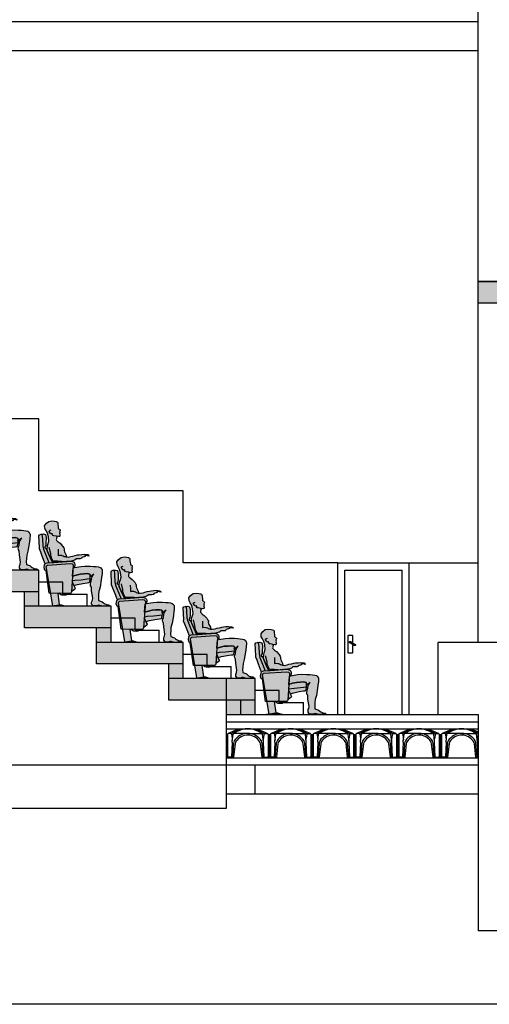
# Model space of a CAD drawing. Units: metres. Extents: x 31.8 to 123.1, y -49.4 to 11.
# Drawn here: x 55.8 to 57.4, y -49.4 to -46 of the extents above; entities that cross this region are included whole.
import ezdxf
from ezdxf.enums import TextEntityAlignment as Align

# ---------------------------------------------------------------- set-up
doc = ezdxf.new("R2010")
doc.units = ezdxf.units.M
doc.layers.get('0').update_dxf_attribs({"linetype": 'CONTINUOUS'})
for name, color, linetype in [('ALZADO', 7, 'CONTINUOUS'), ('CAJETIN', 7, 'CONTINUOUS'), ('CARPIN', 4, 'CONTINUOUS'), ('CAVITI', 9, 'CONTINUOUS'), ('ESCALERA', 9, 'CONTINUOUS'), ('FALSO TECHO', 6, 'CONTINUOUS'), ('NEW-SOMBRA-SILLON', 9, 'CONTINUOUS'), ('SECCION', 2, 'CONTINUOUS'), ('TRAMA', 253, 'CONTINUOUS')]:
    doc.layers.add(name, color=color, linetype=linetype)
doc.styles.add('ESTILO2', font='ARIALBD.TTF')

# ---------------------------------------------------------------- blocks, each defined once
blk = doc.blocks.new('1301A1-D')
at = {"layer": 'CAJETIN', "color": 1}
blk.add_line((0, 0), (-805, 0), dxfattribs=at)
at = {"layer": 'CAJETIN', "style": 'ESTILO2'}
for tag, height, p in [('PLANO', 2.8, (-82.762, 31.544)), ('ESCALA', 2.2, (-121.024, 17.826)), ('Nº', 2.2, (-91.524, 17.826)), ('CAD', 2.2, (-91.524, 4.45))]:
    blk.add_attdef(tag, text='', height=height, dxfattribs=at).set_placement(p, align=Align.CENTER)
blk = doc.blocks.new('MANI2')
for p, q in [((-0.008, 0.004), (-0.069, -0.032)), ((-0.029, 0.092), (-0.029, -0.009)), ((0.024, 0.098), (-0.024, 0.098)), ((0.029, -0.142), (0.029, 0.092)), ((0, -0.009), (-0.062, -0.045)), ((-0.029, -0.026), (-0.029, -0.142)), ((-0.024, -0.148), (0.024, -0.148))]:
    blk.add_line(p, q)
blk.add_circle((0, 0), 0.00862)
for centre, radius, start, end in [((-0.024, 0.092), 0.00583, 90, 180), ((0, 0), 0.0125, 246.05, 174.2992), ((0.024, 0.092), 0.00583, 0, 90), ((-0.061, -0.035), 0.0094, 158.914, 261.4353), ((-0.024, -0.142), 0.00583, 180, 270), ((0.024, -0.142), 0.00583, 270, 0)]:
    blk.add_arc(centre, radius, start, end)
blk = doc.blocks.new('SILLON-PER')
at = {"layer": 'NEW-SOMBRA-SILLON'}
h = blk.add_hatch(color=254, dxfattribs=at)
h.paths.add_polyline_path([(0.362, 0.566), (0.457, 0.582), (0.513, 0.587), (0.59, 0.585), (0.641, 0.582), (0.676, 0.58), (0.71, 0.575), (0.734, 0.568), (0.748, 0.559), (0.754, 0.547), (0.764, 0.536), (0.766, 0.522), (0.766, 0.499), (0.764, 0.476), (0.764, 0.466), (0.761, 0.455), (0.752, 0.385), (0.734, 0.278), (0.716, 0.218), (0.714, 0.17), (0.71, 0.123), (0.713, 0.084), (0.755, 0.07), (0.767, 0.065), (0.783, 0.051), (0.797, 0.04), (0.827, 0.026), (0.86, 0.021), (0.869, 0.017), (0.869, 0.007), (0.818, 0.003), (0.772, 0), (0.749, 0.005), (0.718, 0.014), (0.7, 0.012), (0.679, 0.005), (0.656, 0.005), (0.632, 0.007), (0.612, 0.033), (0.612, 0.058), (0.614, 0.072), (0.623, 0.088), (0.628, 0.119), (0.611, 0.225), (0.608, 0.281), (0.597, 0.299), (0.594, 0.327), (0.606, 0.364), (0.613, 0.418), (0.629, 0.45), (0.645, 0.469), (0.613, 0.443), (0.599, 0.434), (0.589, 0.43), (0.59, 0.443), (0.59, 0.459), (0.583, 0.469), (0.548, 0.476), (0.497, 0.473), (0.443, 0.469), (0.388, 0.455), (0.333, 0.44), (0.342, 0.561)])
h.paths.add_polyline_path([(-0.037, 0.81), (-0.038, 0.844), (-0.035, 0.879), (-0.026, 0.902), (-0.012, 0.949), (-0.019, 1.014), (-0.032, 1.065), (-0.053, 1.102), (-0.07, 1.134), (-0.074, 1.176), (-0.049, 1.211), (-0.012, 1.239), (0.032, 1.246), (0.072, 1.241), (0.095, 1.236), (0.111, 1.229), (0.116, 1.218), (0.118, 1.206), (0.118, 1.188), (0.123, 1.167), (0.125, 1.146), (0.125, 1.139), (0.128, 1.132), (0.139, 1.125), (0.146, 1.12), (0.151, 1.116), (0.153, 1.109), (0.153, 1.102), (0.149, 1.095), (0.144, 1.088), (0.144, 1.083), (0.153, 1.076), (0.149, 1.069), (0.144, 1.06), (0.146, 1.044), (0.149, 1.039), (0.149, 1.03), (0.149, 1.025), (0.144, 1.018), (0.128, 1.016), (0.099, 1.022), (0.102, 1.014), (0.104, 1.002), (0.1, 0.995), (0.097, 0.984), (0.095, 0.974), (0.097, 0.965), (0.104, 0.956), (0.114, 0.946), (0.121, 0.939), (0.151, 0.919), (0.188, 0.879), (0.204, 0.851), (0.211, 0.835), (0.211, 0.823), (0.209, 0.816), (0.214, 0.796), (0.239, 0.747), (0.243, 0.719), (0.267, 0.717), (0.309, 0.724), (0.334, 0.733), (0.371, 0.74), (0.406, 0.749), (0.429, 0.752), (0.467, 0.756), (0.504, 0.759), (0.555, 0.754), (0.573, 0.738), (0.571, 0.731), (0.546, 0.738), (0.513, 0.74), (0.517, 0.727), (0.469, 0.712), (0.467, 0.705), (0.462, 0.698), (0.455, 0.696), (0.439, 0.694), (0.418, 0.694), (0.406, 0.694), (0.392, 0.694), (0.371, 0.677), (0.362, 0.673), (0.348, 0.668), (0.332, 0.663), (0.313, 0.659), (0.042, 0.639), (0.032, 0.656), (0.007, 0.712), (-0.032, 0.8)])
h = blk.add_hatch(color=253, dxfattribs=at)
h.paths.add_polyline_path([(-0.109, 0.733), (-0.065, 0.62), (-0.06, 0.626), (-0.039, 0.636), (-0.012, 0.637), (-0.091, 0.833), (-0.102, 0.884), (-0.107, 0.986), (-0.114, 1.051), (-0.118, 1.053), (-0.125, 1.051), (-0.149, 1.044), (-0.158, 1.03), (-0.149, 0.858), (-0.151, 0.837), (-0.132, 0.791)])
h.paths.add_polyline_path([(-0.032, 0.601), (-0.046, 0.591), (-0.051, 0.578), (0.014, 0.19), (0.293, 0.188), (0.306, 0.19), (0.313, 0.197), (0.318, 0.211), (0.344, 0.591), (0.341, 0.605), (0.327, 0.619), (0.304, 0.624)])
h.paths.add_polyline_path([(-0.009, 0.19), (0.014, 0.19), (-0.041, 0.518), (-0.054, 0.521)])
h.paths.add_polyline_path([(0.044, 0.007), (0.139, 0.023), (0.145, 0.023), (0.122, 0.189), (0.014, 0.19)])
h.paths.add_polyline_path([(0.135, 0.189), (0.16, 0.167), (0.176, 0.162), (0.209, 0.16), (0.234, 0.162), (0.274, 0.188)])
h.paths.add_polyline_path([(0.318, 0.217), (0.355, 0.241), (0.367, 0.251), (0.369, 0.264), (0.355, 0.292), (0.351, 0.303), (0.404, 0.318), (0.483, 0.334), (0.548, 0.343), (0.573, 0.346), (0.58, 0.353), (0.583, 0.36), (0.59, 0.397), (0.585, 0.399), (0.548, 0.394), (0.46, 0.383), (0.369, 0.376), (0.337, 0.369), (0.328, 0.366)])
h.paths.add_polyline_path([(0.167, 0.023), (0.139, 0.023), (0, 0), (0.239, 0)])
for points in [[(-0.053, 1.002), (-0.063, 1.046), (-0.091, 1.055), (-0.114, 1.051), (-0.107, 0.986), (-0.102, 0.884), (-0.091, 0.833), (-0.012, 0.637), (0.042, 0.639), (0.032, 0.656), (0.007, 0.712), (-0.032, 0.8), (-0.037, 0.81), (-0.051, 0.842), (-0.07, 0.854), (-0.072, 0.861), (-0.065, 0.874), (-0.058, 0.888), (-0.056, 0.916)], [(0.304, 0.624), (0.327, 0.619), (0.341, 0.605), (0.344, 0.591), (0.342, 0.561), (0.362, 0.566), (0.364, 0.61), (0.36, 0.631), (0.346, 0.647), (0.313, 0.659), (0.058, 0.64), (-0.039, 0.636), (-0.06, 0.626), (-0.074, 0.608), (-0.081, 0.561), (-0.07, 0.527), (-0.06, 0.522), (-0.041, 0.518), (-0.051, 0.578), (-0.046, 0.591), (-0.032, 0.601)], [(0.443, 0.469), (0.388, 0.455), (0.333, 0.44), (0.328, 0.366), (0.337, 0.369), (0.369, 0.376), (0.46, 0.383), (0.548, 0.394), (0.583, 0.399), (0.587, 0.406), (0.587, 0.415), (0.59, 0.443), (0.59, 0.459), (0.583, 0.469), (0.548, 0.476), (0.497, 0.473)]]:
    blk.add_hatch(color=252, dxfattribs=at).paths.add_polyline_path(points)
for p, q in [((-0.158, 1.03), (-0.149, 1.044)), ((-0.149, 0.858), (-0.158, 1.03)), ((-0.149, 1.044), (-0.125, 1.051)), ((-0.125, 1.051), (-0.118, 1.053)), ((-0.118, 1.053), (-0.114, 1.051)), ((-0.114, 1.051), (-0.091, 1.055)), ((-0.114, 1.051), (-0.107, 0.986)), ((-0.091, 1.055), (-0.063, 1.046)), ((-0.063, 1.046), (-0.053, 1.002)), ((-0.007, 1.09), (-0.005, 1.102)), ((0.007, 1.069), (-0.007, 1.09)), ((-0.005, 1.102), (0.007, 1.109)), ((0.007, 1.109), (0.019, 1.113)), ((0.023, 1.055), (0.007, 1.069)), ((0.037, 1.058), (0.023, 1.055)), ((0.042, 1.051), (0.037, 1.058)), ((0.042, 1.041), (0.042, 1.051)), ((0.044, 1.032), (0.042, 1.041)), ((-0.107, 0.986), (-0.102, 0.884)), ((-0.102, 0.884), (-0.091, 0.833)), ((-0.065, 0.874), (-0.072, 0.861)), ((-0.058, 0.888), (-0.065, 0.874)), ((-0.056, 0.916), (-0.058, 0.888)), ((-0.053, 1.002), (-0.056, 0.916)), ((-0.151, 0.837), (-0.149, 0.858)), ((-0.132, 0.791), (-0.151, 0.837)), ((-0.109, 0.733), (-0.132, 0.791)), ((-0.065, 0.619), (-0.109, 0.733)), ((-0.091, 0.833), (-0.012, 0.637)), ((-0.072, 0.861), (-0.07, 0.854)), ((-0.07, 0.854), (-0.051, 0.842)), ((-0.051, 0.842), (-0.032, 0.8)), ((-0.032, 0.8), (0.007, 0.712)), ((0.014, 0.77), (-0.007, 0.856)), ((0.016, 0.745), (0.014, 0.77)), ((0.019, 0.724), (0.016, 0.745)), ((0.03, 0.694), (0.019, 0.724)), ((0.123, 0.833), (0.125, 0.779)), ((0.125, 0.779), (0.125, 0.749)), ((0.125, 0.749), (0.125, 0.742)), ((0.125, 0.742), (0.142, 0.747)), ((0.142, 0.747), (0.172, 0.745)), ((0.172, 0.745), (0.179, 0.742)), ((0.179, 0.742), (0.197, 0.738)), ((0.197, 0.738), (0.209, 0.728)), ((0.209, 0.728), (0.228, 0.724)), ((0.228, 0.724), (0.239, 0.719)), ((0.243, 0.719), (0.239, 0.719)), ((-0.081, 0.561), (-0.074, 0.608)), ((-0.074, 0.608), (-0.06, 0.626)), ((-0.06, 0.626), (-0.039, 0.636)), ((-0.051, 0.578), (-0.046, 0.591)), ((0.044, 0.007), (-0.051, 0.578)), ((-0.046, 0.591), (-0.032, 0.601)), ((-0.039, 0.636), (0.058, 0.64)), ((-0.032, 0.601), (0.304, 0.624)), ((0.007, 0.712), (0.032, 0.656)), ((0.044, 0.67), (0.03, 0.694)), ((0.032, 0.656), (0.042, 0.639)), ((0.053, 0.654), (0.044, 0.67)), ((0.065, 0.656), (0.053, 0.654)), ((0.058, 0.64), (0.313, 0.659)), ((0.097, 0.656), (0.065, 0.656)), ((0.116, 0.656), (0.097, 0.656)), ((0.174, 0.654), (0.116, 0.656)), ((0.304, 0.624), (0.327, 0.619)), ((0.313, 0.659), (0.346, 0.647)), ((0.344, 0.591), (0.318, 0.211)), ((0.327, 0.619), (0.341, 0.605)), ((0.341, 0.605), (0.344, 0.591)), ((0.346, 0.647), (0.36, 0.631)), ((0.36, 0.631), (0.364, 0.61)), ((0.364, 0.61), (0.362, 0.566)), ((-0.07, 0.527), (-0.081, 0.561)), ((-0.06, 0.522), (-0.07, 0.527)), ((-0.041, 0.518), (-0.06, 0.522)), ((-0.009, 0.19), (-0.054, 0.521)), ((0.333, 0.44), (0.388, 0.455)), ((0.362, 0.566), (0.342, 0.561)), ((0.388, 0.455), (0.443, 0.469)), ((0.443, 0.469), (0.497, 0.473)), ((0.497, 0.473), (0.548, 0.476)), ((0.548, 0.476), (0.583, 0.469)), ((0.583, 0.469), (0.59, 0.459)), ((0.59, 0.443), (0.587, 0.415)), ((0.59, 0.459), (0.59, 0.443)), ((0.337, 0.369), (0.328, 0.366)), ((0.332, 0.348), (0.355, 0.292)), ((0.369, 0.376), (0.337, 0.369)), ((0.351, 0.303), (0.404, 0.318)), ((0.355, 0.292), (0.369, 0.264)), ((0.46, 0.383), (0.369, 0.376)), ((0.404, 0.318), (0.483, 0.334)), ((0.548, 0.394), (0.46, 0.383)), ((0.483, 0.334), (0.548, 0.343)), ((0.585, 0.399), (0.548, 0.394)), ((0.548, 0.343), (0.573, 0.346)), ((0.573, 0.346), (0.58, 0.353)), ((0.58, 0.353), (0.583, 0.36)), ((0.587, 0.406), (0.583, 0.399)), ((0.583, 0.36), (0.59, 0.397)), ((0.59, 0.397), (0.585, 0.399)), ((0.587, 0.415), (0.587, 0.406)), ((0.293, 0.188), (-0.009, 0.19)), ((0.145, 0.023), (0.122, 0.189)), ((0.16, 0.167), (0.135, 0.189)), ((0.176, 0.162), (0.16, 0.167)), ((0.209, 0.16), (0.176, 0.162)), ((0.234, 0.162), (0.209, 0.16)), ((0.274, 0.188), (0.234, 0.162)), ((0.306, 0.19), (0.293, 0.188)), ((0.313, 0.197), (0.306, 0.19)), ((0.318, 0.211), (0.313, 0.197)), ((0.355, 0.241), (0.318, 0.217)), ((0.367, 0.251), (0.355, 0.241)), ((0.369, 0.264), (0.367, 0.251))]:
    blk.add_line(p, q)
for points in [[(-0.037, 0.81), (-0.038, 0.844), (-0.035, 0.879), (-0.026, 0.902), (-0.012, 0.949), (-0.019, 1.014), (-0.032, 1.065), (-0.053, 1.102), (-0.07, 1.134), (-0.074, 1.176), (-0.049, 1.211), (-0.012, 1.239), (0.032, 1.246), (0.072, 1.241), (0.095, 1.236), (0.111, 1.229), (0.116, 1.218), (0.118, 1.206), (0.118, 1.188), (0.123, 1.167), (0.125, 1.146), (0.125, 1.139), (0.128, 1.132), (0.139, 1.125), (0.146, 1.12), (0.151, 1.116), (0.153, 1.109), (0.153, 1.102), (0.149, 1.095), (0.144, 1.088), (0.144, 1.083), (0.153, 1.076), (0.149, 1.069), (0.144, 1.06), (0.146, 1.044), (0.149, 1.039), (0.149, 1.03), (0.149, 1.025), (0.144, 1.018), (0.128, 1.016), (0.099, 1.022), (0.102, 1.014), (0.104, 1.002), (0.1, 0.995), (0.097, 0.984), (0.095, 0.974), (0.097, 0.965), (0.104, 0.956), (0.114, 0.946), (0.121, 0.939), (0.151, 0.919), (0.188, 0.879), (0.204, 0.851), (0.211, 0.835), (0.211, 0.823), (0.209, 0.816), (0.214, 0.796), (0.239, 0.747), (0.243, 0.719), (0.267, 0.717), (0.309, 0.724), (0.334, 0.733), (0.371, 0.74), (0.406, 0.749), (0.429, 0.752), (0.467, 0.756), (0.504, 0.759), (0.555, 0.754), (0.573, 0.738), (0.571, 0.731), (0.546, 0.738), (0.513, 0.74), (0.517, 0.727), (0.469, 0.712), (0.467, 0.705), (0.462, 0.698), (0.455, 0.696), (0.439, 0.694), (0.418, 0.694), (0.406, 0.694), (0.392, 0.694), (0.371, 0.677), (0.362, 0.673), (0.348, 0.668), (0.332, 0.663), (0.313, 0.659), (0.042, 0.639), (0.032, 0.656), (0.007, 0.712), (-0.032, 0.8)], [(0.362, 0.566), (0.457, 0.582), (0.513, 0.587), (0.59, 0.585), (0.641, 0.582), (0.676, 0.58), (0.71, 0.575), (0.734, 0.568), (0.748, 0.559), (0.754, 0.547), (0.764, 0.536), (0.766, 0.522), (0.766, 0.499), (0.764, 0.476), (0.764, 0.466), (0.761, 0.455), (0.752, 0.385), (0.734, 0.278), (0.716, 0.218), (0.714, 0.17), (0.71, 0.123), (0.713, 0.084), (0.755, 0.07), (0.767, 0.065), (0.783, 0.051), (0.797, 0.04), (0.827, 0.026), (0.86, 0.021), (0.869, 0.017), (0.869, 0.007), (0.818, 0.003), (0.772, 0), (0.749, 0.005), (0.718, 0.014), (0.7, 0.012), (0.679, 0.005), (0.656, 0.005), (0.632, 0.007), (0.612, 0.033), (0.612, 0.058), (0.614, 0.072), (0.623, 0.088), (0.628, 0.119), (0.611, 0.225), (0.608, 0.281), (0.597, 0.299), (0.594, 0.327), (0.606, 0.364), (0.613, 0.418), (0.629, 0.45), (0.645, 0.469), (0.613, 0.443), (0.599, 0.434), (0.589, 0.43), (0.59, 0.443), (0.59, 0.459), (0.583, 0.469), (0.548, 0.476), (0.497, 0.473), (0.443, 0.469), (0.388, 0.455), (0.333, 0.44), (0.342, 0.561)], [(0.239, 0), (0, 0), (0.139, 0.023), (0.167, 0.023)]]:
    blk.add_lwpolyline(points, close=True)
blk.add_lwpolyline([(0.099, 1.022), (0.061, 1.03), (0.044, 1.032)])
blk = doc.blocks.new('SILLON_TEATRO-PERSONA')
blk.add_blockref('SILLON-PER', (0, 0))

msp = doc.modelspace()

# ---------------------------------------------------------------- hatches: boundary and pattern name
at = {"layer": 'TRAMA'}
for points in [[(53.5734, -46.906), (53.8191, -46.906), (53.8191, -47.031), (54.0691, -47.031), (54.0691, -47.156), (54.3191, -47.156), (54.3191, -47.281), (54.5691, -47.281), (54.5691, -47.406), (54.8191, -47.406), (54.8191, -47.531), (55.0691, -47.531), (55.0691, -47.656), (55.3191, -47.656), (55.3191, -47.781), (55.5691, -47.781), (55.5691, -47.906), (55.8191, -47.906), (55.8191, -48.031), (56.0691, -48.031), (56.0691, -48.156), (56.3191, -48.156), (56.3191, -48.281), (56.5691, -48.281), (56.5691, -48.406), (56.4691, -48.406), (56.4691, -48.356), (56.2691, -48.356), (56.2691, -48.231), (56.0191, -48.231), (56.0191, -48.106), (55.7691, -48.106), (55.7691, -47.981), (55.5191, -47.981), (55.5191, -47.856), (55.2691, -47.856), (55.2691, -47.731), (55.0191, -47.731), (55.0191, -47.606), (54.7691, -47.606), (54.7691, -47.481), (54.5191, -47.481), (54.5191, -47.356), (54.2691, -47.356), (54.2691, -47.231), (54.0191, -47.231), (54.0191, -47.106), (53.7691, -47.106), (53.7691, -46.981), (53.5734, -46.981)], [(57.3423, -46.906), (59.5362, -46.906), (59.5362, -46.981), (57.3423, -46.981)]]:
    msp.add_hatch(color=256, dxfattribs=at).paths.add_polyline_path(points)

# ---------------------------------------------------------------- linework, layer by layer
at = {"layer": 'ALZADO'}
for p, q in [((57.3423, -48.156), (57.3423, -46.906)), ((55.8191, -47.381), (55.3191, -47.381)), ((55.8191, -47.631), (55.8191, -47.381)), ((56.3191, -47.631), (55.8191, -47.631)), ((56.3191, -47.881), (56.3191, -47.631)), ((56.8552, -47.881), (56.3191, -47.881)), ((56.8552, -48.406), (56.8552, -47.881)), ((56.8552, -47.881), (57.1031, -47.881)), ((57.1031, -48.406), (57.1031, -47.881)), ((57.1031, -47.881), (57.3423, -47.881))]:
    msp.add_line(p, q, dxfattribs=at)
at = {"layer": 'CARPIN'}
for p, q in [((56.88, -48.406), (56.88, -47.906)), ((56.88, -47.906), (57.0783, -47.906)), ((57.0783, -48.406), (57.0783, -47.906))]:
    msp.add_line(p, q, dxfattribs=at)
at = {"layer": 'CAVITI'}
for p, q in [((56.4691, -48.4758), (56.4691, -48.5041)), ((56.4691, -48.4758), (56.4691, -48.5021)), ((56.4691, -48.4758), (56.4691, -48.5021)), ((56.4691, -48.4758), (56.4691, -48.5041)), ((56.4691, -48.4758), (56.4691, -48.556)), ((56.4731, -48.4745), (56.4731, -48.5041)), ((56.4731, -48.4745), (56.4731, -48.554)), ((56.4846, -48.472), (56.4756, -48.472)), ((56.4862, -48.4725), (56.4862, -48.4725)), ((56.4871, -48.4745), (56.4888, -48.4879)), ((56.489, -48.5021), (56.492, -48.4745)), ((56.5433, -48.472), (56.4945, -48.472)), ((56.5343, -48.4721), (56.5343, -48.4721)), ((56.5433, -48.472), (56.592, -48.472)), ((56.5643, -48.4756), (56.5643, -48.4756)), ((56.5785, -48.4719), (56.5785, -48.4719)), ((56.5975, -48.5021), (56.5945, -48.4745)), ((56.5994, -48.4745), (56.5978, -48.4879)), ((56.6019, -48.472), (56.6109, -48.472)), ((56.6134, -48.4745), (56.6134, -48.554)), ((56.6134, -48.4745), (56.6134, -48.5021)), ((56.6146, -48.475), (56.6146, -48.475)), ((56.6174, -48.4758), (56.6174, -48.556)), ((56.6174, -48.4758), (56.6174, -48.5041)), ((56.6174, -48.4758), (56.6174, -48.5021)), ((56.6174, -48.4758), (56.6174, -48.5041)), ((56.6174, -48.4758), (56.6174, -48.5021)), ((56.6174, -48.4758), (56.6174, -48.5021)), ((56.6174, -48.4758), (56.6174, -48.5041)), ((56.6174, -48.4758), (56.6174, -48.556)), ((56.6214, -48.4745), (56.6214, -48.5041)), ((56.6214, -48.4745), (56.6214, -48.554)), ((56.6329, -48.472), (56.6239, -48.472)), ((56.6345, -48.4725), (56.6345, -48.4725)), ((56.6355, -48.4745), (56.6371, -48.4879)), ((56.6373, -48.5021), (56.6403, -48.4745)), ((56.6916, -48.472), (56.6428, -48.472)), ((56.6826, -48.4721), (56.6826, -48.4721)), ((56.6916, -48.472), (56.7403, -48.472)), ((56.7126, -48.4756), (56.7126, -48.4756)), ((56.7268, -48.4719), (56.7268, -48.4719)), ((56.7458, -48.5021), (56.7428, -48.4745)), ((56.7477, -48.4745), (56.7461, -48.4879)), ((56.7502, -48.472), (56.7592, -48.472)), ((56.7617, -48.4745), (56.7617, -48.554)), ((56.7617, -48.4745), (56.7617, -48.5021)), ((56.7629, -48.475), (56.7629, -48.475)), ((56.7657, -48.4758), (56.7657, -48.556)), ((56.7657, -48.4758), (56.7657, -48.5041)), ((56.7657, -48.4758), (56.7657, -48.5021)), ((56.7657, -48.4758), (56.7657, -48.5041)), ((56.7657, -48.4758), (56.7657, -48.5021)), ((56.7657, -48.4758), (56.7657, -48.5021)), ((56.7657, -48.4758), (56.7657, -48.5041)), ((56.7657, -48.4758), (56.7657, -48.556)), ((56.7697, -48.4745), (56.7697, -48.5041)), ((56.7697, -48.4745), (56.7697, -48.554)), ((56.7813, -48.472), (56.7723, -48.472)), ((56.7828, -48.4725), (56.7828, -48.4725)), ((56.7838, -48.4745), (56.7854, -48.4879)), ((56.7857, -48.5021), (56.7887, -48.4745)), ((56.8399, -48.472), (56.7912, -48.472)), ((56.831, -48.4721), (56.831, -48.4721)), ((56.8399, -48.472), (56.8886, -48.472)), ((56.8609, -48.4756), (56.8609, -48.4756)), ((56.8751, -48.4719), (56.8751, -48.4719)), ((56.8941, -48.5021), (56.8911, -48.4745)), ((56.896, -48.4745), (56.8944, -48.4879)), ((56.8985, -48.472), (56.9075, -48.472)), ((56.91, -48.4745), (56.91, -48.554)), ((56.91, -48.4745), (56.91, -48.5021)), ((56.9112, -48.475), (56.9112, -48.475)), ((56.914, -48.4758), (56.914, -48.556)), ((56.914, -48.4758), (56.914, -48.5041)), ((56.914, -48.4758), (56.914, -48.5021)), ((56.9141, -48.4758), (56.9141, -48.5041)), ((56.9141, -48.4758), (56.9141, -48.5021)), ((56.9141, -48.4758), (56.9141, -48.5021)), ((56.9141, -48.4758), (56.9141, -48.5041)), ((56.9141, -48.4758), (56.9141, -48.556)), ((56.9181, -48.4745), (56.9181, -48.5041)), ((56.9181, -48.4745), (56.9181, -48.554)), ((56.9296, -48.472), (56.9206, -48.472)), ((56.9311, -48.4725), (56.9311, -48.4725)), ((56.9321, -48.4745), (56.9337, -48.4879)), ((56.934, -48.5021), (56.937, -48.4745)), ((56.9882, -48.472), (56.9395, -48.472)), ((56.9793, -48.4721), (56.9793, -48.4721)), ((56.9882, -48.472), (57.0369, -48.472)), ((57.0092, -48.4756), (57.0092, -48.4756)), ((57.0234, -48.4719), (57.0234, -48.4719)), ((57.0425, -48.5021), (57.0395, -48.4745)), ((57.0443, -48.4745), (57.0427, -48.4879)), ((57.0468, -48.472), (57.0559, -48.472)), ((57.0584, -48.4745), (57.0584, -48.554)), ((57.0584, -48.4745), (57.0584, -48.5021)), ((57.0595, -48.475), (57.0595, -48.475)), ((57.0624, -48.4758), (57.0624, -48.556)), ((57.0624, -48.4758), (57.0624, -48.5041)), ((57.0624, -48.4758), (57.0624, -48.5021)), ((57.0624, -48.4758), (57.0624, -48.5041)), ((57.0624, -48.4758), (57.0624, -48.5021)), ((57.0624, -48.4758), (57.0624, -48.5021)), ((57.0624, -48.4758), (57.0624, -48.5041)), ((57.0624, -48.4758), (57.0624, -48.556)), ((57.0664, -48.4745), (57.0664, -48.5041)), ((57.0664, -48.4745), (57.0664, -48.554)), ((57.0779, -48.472), (57.0689, -48.472)), ((57.0795, -48.4725), (57.0795, -48.4725)), ((57.0804, -48.4745), (57.082, -48.4879)), ((57.0823, -48.5021), (57.0853, -48.4745)), ((57.1365, -48.472), (57.0878, -48.472)), ((57.1276, -48.4721), (57.1276, -48.4721)), ((57.1365, -48.472), (57.1853, -48.472)), ((57.1576, -48.4756), (57.1576, -48.4756)), ((57.1717, -48.4719), (57.1717, -48.4719)), ((57.1908, -48.5021), (57.1878, -48.4745)), ((57.1927, -48.4745), (57.1911, -48.4879)), ((57.1952, -48.472), (57.2042, -48.472)), ((57.2067, -48.4745), (57.2067, -48.554)), ((57.2067, -48.4745), (57.2067, -48.5021)), ((57.2078, -48.475), (57.2078, -48.475)), ((57.2107, -48.4758), (57.2107, -48.556)), ((57.2107, -48.4758), (57.2107, -48.5041)), ((57.2107, -48.4758), (57.2107, -48.5021)), ((57.2107, -48.4758), (57.2107, -48.5041)), ((57.2107, -48.4758), (57.2107, -48.5021)), ((57.2107, -48.4758), (57.2107, -48.5021)), ((57.2107, -48.4758), (57.2107, -48.5041)), ((57.2107, -48.4758), (57.2107, -48.556)), ((57.2147, -48.4745), (57.2147, -48.5041)), ((57.2147, -48.4745), (57.2147, -48.554)), ((57.2262, -48.472), (57.2172, -48.472)), ((57.2278, -48.4725), (57.2278, -48.4725)), ((57.2287, -48.4745), (57.2303, -48.4879)), ((57.2306, -48.5021), (57.2336, -48.4745)), ((57.2848, -48.472), (57.2361, -48.472)), ((57.2759, -48.4721), (57.2759, -48.4721)), ((57.2848, -48.472), (57.3336, -48.472)), ((57.3059, -48.4756), (57.3059, -48.4756)), ((57.32, -48.4719), (57.32, -48.4719)), ((57.3391, -48.5021), (57.3361, -48.4745)), ((57.341, -48.4745), (57.3394, -48.4879)), ((56.489, -48.5021), (56.4867, -48.554)), ((56.489, -48.5021), (56.489, -48.4945)), ((56.4938, -48.506), (56.4903, -48.554)), ((56.4994, -48.5081), (56.494, -48.554)), ((56.5925, -48.554), (56.5871, -48.5081)), ((56.5965, -48.554), (56.5928, -48.506)), ((56.5975, -48.5021), (56.5975, -48.4945)), ((56.5998, -48.554), (56.5975, -48.5021)), ((56.6373, -48.5021), (56.635, -48.554)), ((56.6373, -48.5021), (56.6373, -48.4945)), ((56.6421, -48.506), (56.6386, -48.554)), ((56.6477, -48.5081), (56.6423, -48.554)), ((56.7408, -48.554), (56.7354, -48.5081)), ((56.7448, -48.554), (56.7411, -48.506)), ((56.7458, -48.5021), (56.7458, -48.4945)), ((56.7481, -48.554), (56.7458, -48.5021)), ((56.7857, -48.5021), (56.7833, -48.554)), ((56.7857, -48.5021), (56.7857, -48.4945)), ((56.7904, -48.506), (56.7869, -48.554)), ((56.7961, -48.5081), (56.7907, -48.554)), ((56.8891, -48.554), (56.8837, -48.5081)), ((56.8931, -48.554), (56.8894, -48.506)), ((56.8941, -48.5021), (56.8941, -48.4945)), ((56.8965, -48.554), (56.8941, -48.5021)), ((56.934, -48.5021), (56.9317, -48.554)), ((56.934, -48.5021), (56.934, -48.4945)), ((56.9387, -48.506), (56.9353, -48.554)), ((56.9444, -48.5081), (56.939, -48.554)), ((57.0375, -48.554), (57.0321, -48.5081)), ((57.0415, -48.554), (57.0377, -48.506)), ((57.0425, -48.5021), (57.0425, -48.4945)), ((57.0448, -48.554), (57.0425, -48.5021)), ((57.0823, -48.5021), (57.08, -48.554)), ((57.0823, -48.5021), (57.0823, -48.4945)), ((57.087, -48.506), (57.0836, -48.554)), ((57.0927, -48.5081), (57.0873, -48.554)), ((57.1858, -48.554), (57.1804, -48.5081)), ((57.1898, -48.554), (57.186, -48.506)), ((57.1908, -48.5021), (57.1908, -48.4945)), ((57.1931, -48.554), (57.1908, -48.5021)), ((57.2306, -48.5021), (57.2283, -48.554)), ((57.2306, -48.5021), (57.2306, -48.4945)), ((57.2354, -48.506), (57.2319, -48.554)), ((57.241, -48.5081), (57.2356, -48.554)), ((57.3341, -48.554), (57.3287, -48.5081)), ((57.3381, -48.554), (57.3343, -48.506)), ((57.3391, -48.5021), (57.3391, -48.4945)), ((57.3414, -48.554), (57.3391, -48.5021)), ((56.494, -48.554), (56.4691, -48.554)), ((56.494, -48.556), (56.4691, -48.556)), ((56.494, -48.554), (56.494, -48.556)), ((56.5925, -48.554), (56.5925, -48.556)), ((56.5925, -48.554), (56.6174, -48.554)), ((56.5925, -48.556), (56.6174, -48.556)), ((56.6174, -48.554), (56.6114, -48.554)), ((56.6174, -48.556), (56.6114, -48.556)), ((56.6423, -48.554), (56.6174, -48.554)), ((56.6423, -48.556), (56.6174, -48.556)), ((56.6423, -48.554), (56.6423, -48.556)), ((56.7408, -48.554), (56.7408, -48.556)), ((56.7408, -48.554), (56.7657, -48.554)), ((56.7408, -48.556), (56.7657, -48.556)), ((56.7657, -48.554), (56.7597, -48.554)), ((56.7657, -48.556), (56.7597, -48.556)), ((56.7907, -48.554), (56.7657, -48.554)), ((56.7907, -48.556), (56.7657, -48.556)), ((56.7907, -48.554), (56.7907, -48.556)), ((56.8891, -48.554), (56.8891, -48.556)), ((56.8891, -48.554), (56.914, -48.554)), ((56.8891, -48.556), (56.9141, -48.556)), ((56.914, -48.554), (56.908, -48.554)), ((56.914, -48.556), (56.908, -48.556)), ((56.939, -48.554), (56.9141, -48.554)), ((56.939, -48.556), (56.9141, -48.556)), ((56.939, -48.554), (56.939, -48.556)), ((57.0375, -48.554), (57.0375, -48.556)), ((57.0375, -48.554), (57.0624, -48.554)), ((57.0375, -48.556), (57.0624, -48.556)), ((57.0624, -48.554), (57.0564, -48.554)), ((57.0624, -48.556), (57.0564, -48.556)), ((57.0873, -48.554), (57.0624, -48.554)), ((57.0873, -48.556), (57.0624, -48.556)), ((57.0873, -48.554), (57.0873, -48.556)), ((57.1858, -48.554), (57.1858, -48.556)), ((57.1858, -48.554), (57.2107, -48.554)), ((57.1858, -48.556), (57.2107, -48.556)), ((57.2107, -48.554), (57.2047, -48.554)), ((57.2107, -48.556), (57.2047, -48.556)), ((57.2356, -48.554), (57.2107, -48.554)), ((57.2356, -48.556), (57.2107, -48.556)), ((57.2356, -48.554), (57.2356, -48.556)), ((57.3341, -48.554), (57.3341, -48.556)), ((57.3341, -48.554), (57.3423, -48.554)), ((57.3341, -48.556), (57.3423, -48.556))]:
    msp.add_line(p, q, dxfattribs=at)
for centre, radius, start, end in [((56.47, -48.4718), 0.00417, 257.5477, 318.2898), ((56.4756, -48.4745), 0.00251, 90, 180), ((56.5388, -48.5878), 0.1319, 88.0575, 118.6127), ((56.4846, -48.4745), 0.00251, 0, 90), ((56.5395, -48.5481), 0.0922, 87.687, 125.1781), ((56.4945, -48.4745), 0.00251, 90, 180), ((56.5446, -48.542), 0.086, 90.8586, 125.5648), ((56.541, -48.5237), 0.0517, 87.5178, 149.8468), ((56.541, -48.5237), 0.0457, 87.191, 147.9959), ((56.547, -48.5481), 0.0922, 54.8219, 92.313), ((56.5477, -48.5878), 0.1319, 61.3873, 91.9425), ((56.542, -48.542), 0.086, 54.4352, 89.1414), ((56.5455, -48.5237), 0.0517, 30.1532, 92.4822), ((56.5455, -48.5237), 0.0457, 31.9972, 92.809), ((56.592, -48.4745), 0.00251, 0, 90), ((56.6019, -48.4745), 0.00251, 90, 180), ((56.6109, -48.4745), 0.00251, 0, 90), ((56.6165, -48.4718), 0.00417, 221.7102, 282.4523), ((56.6183, -48.4718), 0.00417, 257.5477, 318.2898), ((56.6239, -48.4745), 0.00251, 90, 180), ((56.6871, -48.5878), 0.1319, 88.0575, 118.6127), ((56.6329, -48.4745), 0.00251, 0, 90), ((56.6878, -48.5481), 0.0922, 87.687, 125.1781), ((56.6428, -48.4745), 0.00251, 90, 180), ((56.6929, -48.542), 0.086, 90.8586, 125.5648), ((56.6893, -48.5237), 0.0517, 87.5178, 149.8468), ((56.6893, -48.5237), 0.0457, 87.191, 147.9959), ((56.6953, -48.5481), 0.0922, 54.8219, 92.313), ((56.696, -48.5878), 0.1319, 61.3873, 91.9425), ((56.6903, -48.542), 0.086, 54.4352, 89.1414), ((56.6938, -48.5237), 0.0517, 30.1532, 92.4822), ((56.6938, -48.5237), 0.0457, 31.9972, 92.809), ((56.7403, -48.4745), 0.00251, 0, 90), ((56.7502, -48.4745), 0.00251, 90, 180), ((56.7592, -48.4745), 0.00251, 0, 90), ((56.7648, -48.4718), 0.00417, 221.7102, 282.4523), ((56.7666, -48.4718), 0.00417, 257.5477, 318.2898), ((56.7723, -48.4745), 0.00251, 90, 180), ((56.8354, -48.5878), 0.1319, 88.0575, 118.6127), ((56.7813, -48.4745), 0.00251, 0, 90), ((56.8362, -48.5481), 0.0922, 87.687, 125.1781), ((56.7912, -48.4745), 0.00251, 90, 180), ((56.8412, -48.542), 0.086, 90.8586, 125.5648), ((56.8377, -48.5237), 0.0517, 87.5178, 149.8468), ((56.8377, -48.5237), 0.0457, 87.191, 147.9959), ((56.8436, -48.5481), 0.0922, 54.8219, 92.313), ((56.8444, -48.5878), 0.1319, 61.3873, 91.9425), ((56.8386, -48.542), 0.086, 54.4352, 89.1414), ((56.8421, -48.5237), 0.0517, 30.1532, 92.4822), ((56.8421, -48.5237), 0.0457, 31.9972, 92.809), ((56.8886, -48.4745), 0.00251, 0, 90), ((56.8985, -48.4745), 0.00251, 90, 180), ((56.9075, -48.4745), 0.00251, 0, 90), ((56.9131, -48.4718), 0.00417, 221.7102, 282.4523), ((56.915, -48.4718), 0.00417, 257.5477, 318.2898), ((56.9206, -48.4745), 0.00251, 90, 180), ((56.9837, -48.5878), 0.1319, 88.0575, 118.6127), ((56.9296, -48.4745), 0.00251, 0, 90), ((56.9845, -48.5481), 0.0922, 87.687, 125.1781), ((56.9395, -48.4745), 0.00251, 90, 180), ((56.9895, -48.542), 0.086, 90.8586, 125.5648), ((56.986, -48.5237), 0.0517, 87.5178, 149.8468), ((56.986, -48.5237), 0.0457, 87.191, 147.9959), ((56.9919, -48.5481), 0.0922, 54.8219, 92.313), ((56.9927, -48.5878), 0.1319, 61.3873, 91.9425), ((56.9869, -48.542), 0.086, 54.4352, 89.1414), ((56.9905, -48.5237), 0.0517, 30.1532, 92.4822), ((56.9905, -48.5237), 0.0457, 31.9972, 92.809), ((57.0369, -48.4745), 0.00251, 0, 90), ((57.0468, -48.4745), 0.00251, 90, 180), ((57.0559, -48.4745), 0.00251, 0, 90), ((57.0615, -48.4718), 0.00417, 221.7102, 282.4523), ((57.0633, -48.4718), 0.00417, 257.5477, 318.2898), ((57.0689, -48.4745), 0.00251, 90, 180), ((57.1321, -48.5878), 0.1319, 88.0575, 118.6127), ((57.0779, -48.4745), 0.00251, 0, 90), ((57.1328, -48.5481), 0.0922, 87.687, 125.1781), ((57.0878, -48.4745), 0.00251, 90, 180), ((57.1378, -48.542), 0.086, 90.8586, 125.5648), ((57.1343, -48.5237), 0.0517, 87.5178, 149.8468), ((57.1343, -48.5237), 0.0457, 87.191, 147.9959), ((57.1403, -48.5481), 0.0922, 54.8219, 92.313), ((57.141, -48.5878), 0.1319, 61.3873, 91.9425), ((57.1353, -48.542), 0.086, 54.4352, 89.1414), ((57.1388, -48.5237), 0.0517, 30.1532, 92.4822), ((57.1388, -48.5237), 0.0457, 31.9972, 92.809), ((57.1853, -48.4745), 0.00251, 0, 90), ((57.1952, -48.4745), 0.00251, 90, 180), ((57.2042, -48.4745), 0.00251, 0, 90), ((57.2098, -48.4718), 0.00417, 221.7102, 282.4523), ((57.2116, -48.4718), 0.00417, 257.5477, 318.2898), ((57.2172, -48.4745), 0.00251, 90, 180), ((57.2804, -48.5878), 0.1319, 88.0575, 118.6127), ((57.2262, -48.4745), 0.00251, 0, 90), ((57.2811, -48.5481), 0.0922, 87.687, 125.1781), ((57.2361, -48.4745), 0.00251, 90, 180), ((57.2861, -48.542), 0.086, 90.8586, 125.5648), ((57.2826, -48.5237), 0.0517, 87.5178, 149.8468), ((57.2826, -48.5237), 0.0457, 87.191, 147.9959), ((57.2886, -48.5481), 0.0922, 54.8219, 92.313), ((57.2893, -48.5878), 0.1319, 66.3266, 91.9425), ((57.2836, -48.542), 0.086, 54.4352, 89.1414), ((57.2871, -48.5237), 0.0517, 30.1532, 92.4822), ((57.2871, -48.5237), 0.0457, 31.9972, 92.809), ((57.3336, -48.4745), 0.00251, 0, 90), ((57.3435, -48.4745), 0.00251, 118.2641, 180), ((56.4912, -48.4876), 0.00251, 186.8763, 249.153), ((56.4915, -48.4945), 0.00251, 125.5163, 180), ((56.5127, -48.5073), 0.019, 149.8468, 176.1624), ((56.5184, -48.5095), 0.019, 147.9959, 175.6468), ((56.5682, -48.5095), 0.019, 4.3745, 31.9972), ((56.5738, -48.5073), 0.019, 3.8376, 30.1532), ((56.5953, -48.4876), 0.00251, 290.847, 353.1237), ((56.595, -48.4945), 0.00251, 0, 54.4837), ((56.6395, -48.4876), 0.00251, 186.8763, 249.153), ((56.6398, -48.4945), 0.00251, 125.5163, 180), ((56.661, -48.5073), 0.019, 149.8468, 176.1624), ((56.6667, -48.5095), 0.019, 147.9959, 175.6468), ((56.7165, -48.5095), 0.019, 4.3745, 31.9972), ((56.7221, -48.5073), 0.019, 3.8376, 30.1532), ((56.7436, -48.4876), 0.00251, 290.847, 353.1237), ((56.7433, -48.4945), 0.00251, 0, 54.4837), ((56.7879, -48.4876), 0.00251, 186.8763, 249.153), ((56.7882, -48.4945), 0.00251, 125.5163, 180), ((56.8094, -48.5073), 0.019, 149.8468, 176.1624), ((56.815, -48.5095), 0.019, 147.9959, 175.6468), ((56.8648, -48.5095), 0.019, 4.3745, 31.9972), ((56.8704, -48.5073), 0.019, 3.8376, 30.1532), ((56.8919, -48.4876), 0.00251, 290.847, 353.1237), ((56.8916, -48.4945), 0.00251, 0, 54.4837), ((56.9362, -48.4876), 0.00251, 186.8763, 249.153), ((56.9365, -48.4945), 0.00251, 125.5163, 180), ((56.9577, -48.5073), 0.019, 149.8468, 176.1624), ((56.9633, -48.5095), 0.019, 147.9959, 175.6468), ((57.0131, -48.5095), 0.019, 4.3745, 31.9972), ((57.0188, -48.5073), 0.019, 3.8376, 30.1532), ((57.0402, -48.4876), 0.00251, 290.847, 353.1237), ((57.04, -48.4945), 0.00251, 0, 54.4837), ((57.0845, -48.4876), 0.00251, 186.8763, 249.153), ((57.0848, -48.4945), 0.00251, 125.5163, 180), ((57.106, -48.5073), 0.019, 149.8468, 176.1624), ((57.1117, -48.5095), 0.019, 147.9959, 175.6468), ((57.1614, -48.5095), 0.019, 4.3745, 31.9972), ((57.1671, -48.5073), 0.019, 3.8376, 30.1532), ((57.1886, -48.4876), 0.00251, 290.847, 353.1237), ((57.1883, -48.4945), 0.00251, 0, 54.4837), ((57.2328, -48.4876), 0.00251, 186.8763, 249.153), ((57.2331, -48.4945), 0.00251, 125.5163, 180), ((57.2543, -48.5073), 0.019, 149.8468, 176.1624), ((57.26, -48.5095), 0.019, 147.9959, 175.6468), ((57.3097, -48.5095), 0.019, 4.3745, 31.9972), ((57.3154, -48.5073), 0.019, 3.8376, 30.1532), ((57.3369, -48.4876), 0.00251, 290.847, 353.1237), ((57.3366, -48.4945), 0.00251, 0, 54.4837)]:
    msp.add_arc(centre, radius, start, end, dxfattribs=at)
at = {"layer": 'ESCALERA'}
for p, q in [((55.9024, -47.9476), (55.8191, -47.9476)), ((55.9024, -47.9893), (55.9024, -47.9476)), ((55.9024, -47.9893), (55.9858, -47.9893)), ((55.9858, -48.031), (55.9858, -47.9893)), ((56.1524, -48.0726), (56.0691, -48.0726)), ((56.1524, -48.1143), (56.1524, -48.0726)), ((56.1524, -48.1143), (56.2358, -48.1143)), ((56.2358, -48.156), (56.2358, -48.1143)), ((56.4024, -48.1976), (56.3191, -48.1976)), ((56.4024, -48.2393), (56.4024, -48.1976)), ((56.4024, -48.2393), (56.4858, -48.2393)), ((56.4858, -48.281), (56.4858, -48.2393)), ((56.6524, -48.3226), (56.5691, -48.3226)), ((56.6524, -48.3643), (56.6524, -48.3226)), ((56.6524, -48.3643), (56.7358, -48.3643)), ((56.7358, -48.406), (56.7358, -48.3643))]:
    msp.add_line(p, q, dxfattribs=at)
at = {"layer": 'FALSO TECHO'}
msp.add_line((57.3423, -46.106), (52.1867, -46.106), dxfattribs=at)
at = {"layer": 'SECCION'}
for p, q in [((57.3423, -46.906), (57.3423, -44.806)), ((57.3423, -46.006), (52.1867, -46.006)), ((57.4423, -46.906), (57.3423, -46.906)), ((55.8191, -47.906), (55.5191, -47.906)), ((55.8191, -48.031), (55.8191, -47.906)), ((55.8191, -47.981), (55.5191, -47.981)), ((55.7691, -48.106), (55.7691, -47.981)), ((56.0691, -48.031), (55.7691, -48.031)), ((56.0691, -48.156), (56.0691, -48.031)), ((56.0691, -48.106), (55.7691, -48.106)), ((56.0191, -48.231), (56.0191, -48.106)), ((56.3191, -48.156), (56.0191, -48.156)), ((56.3191, -48.281), (56.3191, -48.156)), ((57.2025, -48.156), (57.2025, -48.406)), ((59.286, -48.156), (57.2025, -48.156)), ((56.3191, -48.231), (56.0191, -48.231)), ((56.2691, -48.356), (56.2691, -48.231)), ((56.5691, -48.281), (56.2691, -48.281)), ((56.4691, -48.731), (56.4691, -48.281)), ((56.5691, -48.406), (56.5691, -48.281)), ((56.5691, -48.356), (56.2691, -48.356)), ((56.5191, -48.406), (56.5191, -48.356)), ((56.4691, -48.406), (57.3423, -48.406)), ((57.3423, -48.406), (57.3423, -49.156)), ((56.4691, -48.431), (57.3423, -48.431)), ((56.4691, -48.456), (57.3423, -48.456)), ((52.1867, -48.581), (57.3423, -48.581)), ((56.4691, -48.556), (57.3423, -48.556)), ((56.5691, -48.681), (56.5691, -48.581)), ((56.4691, -48.681), (57.3423, -48.681)), ((53.5734, -48.731), (56.4691, -48.731)), ((59.6362, -49.156), (57.3423, -49.156))]:
    msp.add_line(p, q, dxfattribs=at)
at = {"layer": 'TRAMA'}
msp.add_lwpolyline([(57.3423, -46.906), (59.5362, -46.906), (59.5362, -46.981), (57.3423, -46.981)], close=True, dxfattribs=at)

# ---------------------------------------------------------------- block references
at = {"layer": 'CAJETIN', "xscale": 0.05, "yscale": 0.05, "zscale": 0.05}
msp.add_blockref('1301A1-D', (78.1818, -49.4103), dxfattribs=at)
at = {"layer": 'CARPIN', "xscale": -0.25, "yscale": 0.25, "zscale": 0.25}
msp.add_blockref('MANI2', (56.8988, -48.156), dxfattribs=at)
at = {"layer": 'NEW-SOMBRA-SILLON', "xscale": 0.2375000000001819, "yscale": 0.2375000000001819, "zscale": 0.2375}
for p in [(55.6066, -47.906), (55.8566, -48.031), (56.1066, -48.156), (56.3566, -48.281), (56.6066, -48.406)]:
    msp.add_blockref('SILLON_TEATRO-PERSONA', p, dxfattribs=at)

doc.saveas('drawing.dxf')
